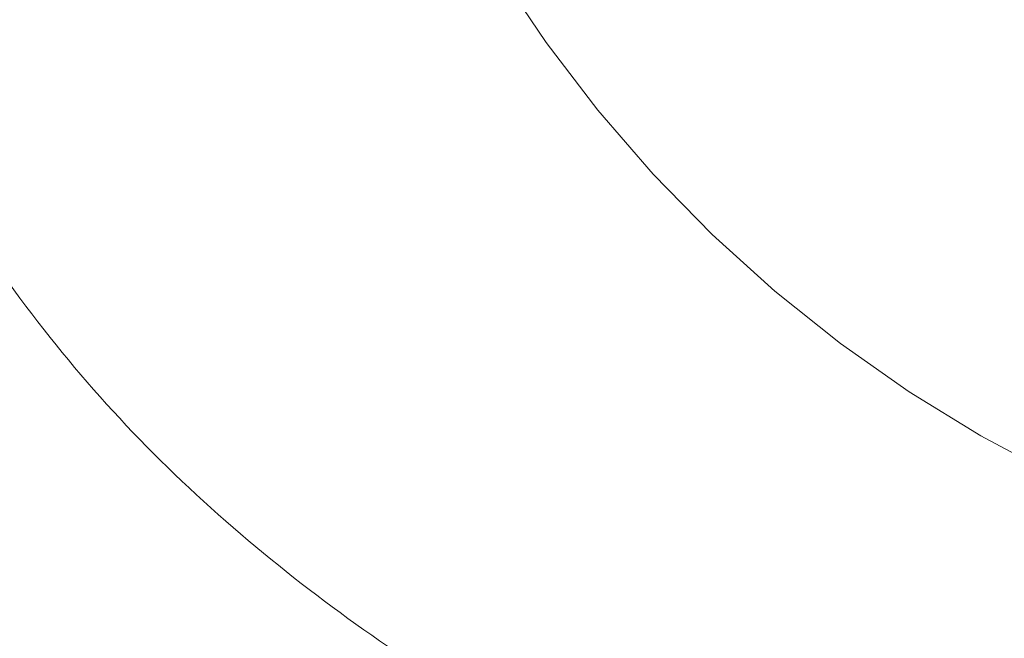
# Model space of a CAD drawing. Units: millimetres. Extents: x 1754 to 4621, y 409 to 3776.
# Drawn here: x 2801 to 2867, y 732 to 773 of the extents above; entities that cross this region are included whole.
import ezdxf

# ---------------------------------------------------------------- set-up
doc = ezdxf.new("R2010")
doc.units = ezdxf.units.MM
doc.header["$LTSCALE"] = 20
doc.linetypes.add('SLD-Durchgehend', pattern=[0])

msp = doc.modelspace()

# ---------------------------------------------------------------- linework, layer by layer
at = {"color": 7, "linetype": 'SLD-Durchgehend', "lineweight": 18, "flags": 128}
msp.add_lwpolyline([(2821.317, 802.8), (2822.967, 797.308), (2824.941, 791.926), (2827.234, 786.675), (2829.835, 781.574), (2832.736, 776.644), (2835.924, 771.903), (2839.388, 767.37), (2843.114, 763.062), (2847.088, 758.996), (2851.294, 755.187), (2855.717, 751.65), (2860.34, 748.398), (2865.144, 745.444), (2870.112, 742.799), (2875.224, 740.474), (2880.46, 738.478), (2885.8, 736.817), (2891.225, 735.499), (2896.712, 734.529), (2902.242, 733.91), (2907.792, 733.644), (2913.341, 733.733), (2918.869, 734.177), (2924.353, 734.973), (2929.773, 736.118), (2931.562, 736.577)], dxfattribs=at)
at = {"color": 7, "linetype": 'SLD-Durchgehend', "lineweight": 18}
for radius in [546.5, 546, 528, 527.5]:
    msp.add_circle((3092.652, 1020.443), radius, dxfattribs=at)
for radius, start, end in [(438.161, 206.05803, 353.80804), (435.843, 206.07195, 353.77498), (430.186, 206.07677, 353.69279), (437.319, 206.06307, 270)]:
    msp.add_arc((3092.652, 1020.443), radius, start, end, dxfattribs=at)
msp.add_open_spline([(2964.796, 905.097), (2964.188, 905.684), (2961.346, 908.424), (2956.031, 912.73), (2949.026, 917.866), (2941.619, 922.502), (2933.861, 926.584), (2925.778, 930), (2918.008, 932.574), (2909.755, 934.601), (2901.114, 935.942), (2892.319, 936.598), (2884.435, 936.64), (2877.587, 936.257), (2871.825, 935.621), (2867.114, 934.872), (2863.335, 934.111), (2860.361, 933.403), (2858.164, 932.811), (2856.428, 932.302), (2854.701, 931.763), (2852.477, 931.013), (2849.607, 929.953), (2846.1, 928.517), (2841.208, 926.284), (2835.301, 923.178), (2828.784, 919.189), (2821.736, 914.249), (2814.491, 908.313), (2807.325, 901.233), (2801.025, 893.61), (2795.199, 885.163), (2789.764, 875.625), (2785.37, 865.977), (2782.054, 856.574), (2779.755, 847.548), (2778.315, 838.026), (2777.682, 828.203), (2777.83, 818.43), (2778.685, 808.994), (2780.168, 800.054), (2782.472, 790.728), (2785.856, 781.026), (2790.425, 770.921), (2795.806, 761.371), (2801.933, 752.526), (2808.953, 744.536), (2816.755, 737.459), (2825.078, 731.22), (2833.65, 725.882), (2841.803, 721.695), (2849.607, 718.423), (2857.181, 715.902), (2865.319, 714.025), (2873.907, 712.889), (2882.777, 712.464), (2890.145, 712.7), (2895.643, 713.199), (2898.937, 713.615), (2901.344, 713.984), (2903.118, 714.291), (2904.763, 714.6), (2906.686, 714.997), (2909.067, 715.544), (2912.564, 716.455), (2917.355, 717.953), (2923.456, 720.375), (2929.984, 723.553), (2936.709, 727.457), (2943.479, 732.049), (2950.28, 737.472), (2956.672, 743.347), (2960.408, 747.739), (2962.163, 749.802)], degree=3, knots=[0, 0, 0, 0, 0.004829, 0.022539, 0.03908, 0.05458, 0.072656, 0.089457, 0.105124, 0.119908, 0.138617, 0.155792, 0.171126, 0.184448, 0.195692, 0.204861, 0.212196, 0.218103, 0.222633, 0.225418, 0.228605, 0.233141, 0.239058, 0.246394, 0.255178, 0.270317, 0.28516, 0.299563, 0.320293, 0.339459, 0.357871, 0.377478, 0.398636, 0.42097, 0.438195, 0.45561, 0.474021, 0.492929, 0.5115, 0.529482, 0.546661, 0.562876, 0.583932, 0.604877, 0.625769, 0.646143, 0.665991, 0.686276, 0.706247, 0.725537, 0.744223, 0.758953, 0.774282, 0.79024, 0.807141, 0.824385, 0.841713, 0.849924, 0.856469, 0.861017, 0.864078, 0.866933, 0.870746, 0.875493, 0.88114, 0.891755, 0.904651, 0.91926, 0.933934, 0.94982, 0.966726, 0.98437, 1, 1, 1, 1], dxfattribs=at)

doc.saveas('drawing.dxf')
